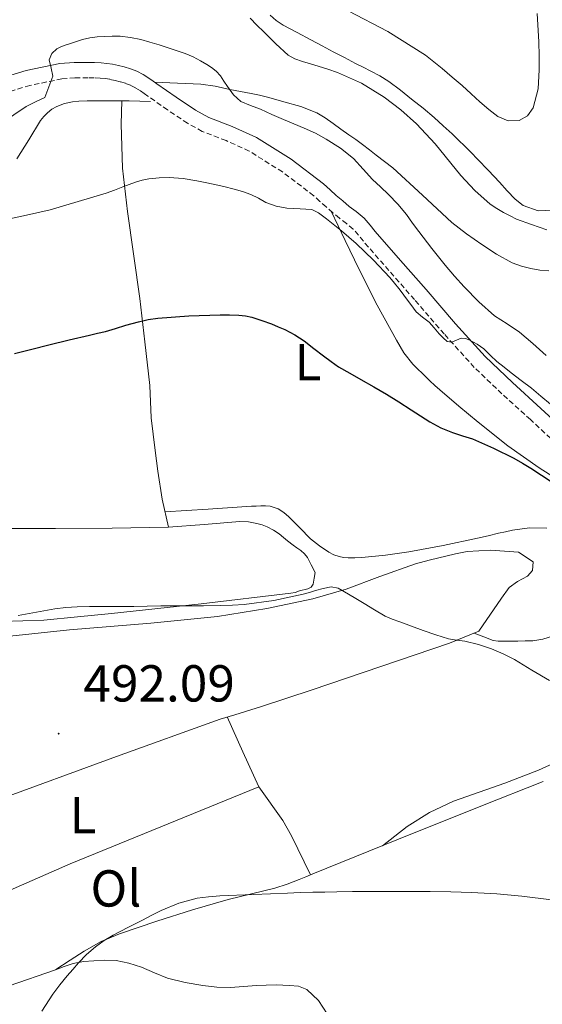
# Model space of a CAD drawing. Units: metres. Extents: x 548732 to 553208, y 4707390 to 4710392.
# Drawn here: x 552163 to 552263, y 4708525 to 4708715 of the extents above; entities that cross this region are included whole.
import ezdxf
from ezdxf.enums import TextEntityAlignment as Align

# ---------------------------------------------------------------- set-up
doc = ezdxf.new("R2010")
doc.units = ezdxf.units.M
doc.header["$MEASUREMENT"] = 0
doc.linetypes.add('TRAZOSX2', pattern=[1.5, 1, -0.5])
for name, color, linetype, lineweight in [('Carátula', 7, 'Continuous', 5), ('Level 21', 19, 'Continuous', 0), ('Level 36', 19, 'Continuous', 40), ('Level 37', 92, 'Continuous', 0), ('Level 4', 36, 'Continuous', 30), ('Level 41', 19, 'Continuous', 0), ('Level 5', 36, 'Continuous', 0), ('Level 7', 1, 'Continuous', 0)]:
    doc.layers.add(name, color=color, linetype=linetype, lineweight=lineweight)
doc.styles.add('Arial', font='ARIAL.TTF', dxfattribs={"height": 0.2})

# ---------------------------------------------------------------- blocks, each defined once
blk = doc.blocks.new('5PATER')
at = {"layer": 'Carátula', "linetype": 'Continuous', "lineweight": 5}
h = blk.add_hatch(color=250, dxfattribs=at)
edge = h.paths.add_edge_path()
edge.add_ellipse((0, 0), major_axis=(-1.33, -1.34), ratio=0.999422, start_angle=0, end_angle=360)

msp = doc.modelspace()

# ---------------------------------------------------------------- linework, layer by layer
at = {"layer": 'Level 21', "color": 19, "linetype": 'Continuous', "lineweight": 0}
msp.add_polyline3d([(552269.06, 4708634.2, 502.69), (552262.96, 4708639.85, 503.39), (552257.49, 4708644.81, 504.2), (552252.27, 4708649.81, 504.97), (552246.54, 4708656.14, 505.42), (552240.85, 4708662.74, 505.56), (552235.93, 4708668.37, 505.58), (552231.06, 4708673.94, 505.59), (552230.11, 4708675.12, 505.6), (552228.92, 4708676.51, 505.61), (552227.37, 4708677.78, 505.61), (552226.04, 4708678.78, 505.61), (552224.81, 4708679.82, 505.61), (552223.56, 4708680.88, 505.61), (552222.4, 4708681.93, 505.61), (552221.12, 4708683.1, 505.61), (552214.89, 4708687.84, 505.64), (552208.19, 4708692.04, 505.79), (552203.48, 4708694.18, 506.01), (552199.01, 4708695.92, 506.33), (552196.44, 4708697.3, 506.57), (552192.75, 4708699.8, 506.91), (552188.99, 4708702.42, 507.32), (552188.28, 4708702.93, 507.43), (552187.48, 4708703.5, 507.55), (552186.36, 4708704.21, 507.71), (552185.12, 4708704.83, 507.87), (552183.9, 4708705.29, 508), (552182.73, 4708705.64, 508.12), (552181.62, 4708705.92, 508.18), (552180.46, 4708706.16, 508.25), (552179.37, 4708706.33, 508.37), (552178.28, 4708706.43, 508.49), (552176.99, 4708706.48, 508.64), (552175.74, 4708706.5, 508.78), (552173.11, 4708706.49, 509.02), (552170.32, 4708706.28, 509.24), (552163.84, 4708704.96, 510.11), (552157.64, 4708703.08, 510.99)], dxfattribs=at)
at = {"layer": 'Level 21', "color": 19, "linetype": 'TRAZOSX2', "lineweight": 0}
msp.add_polyline3d([(552267.06, 4708632.03, 502.69), (552260.97, 4708637.67, 503.39), (552255.48, 4708642.65, 504.2), (552250.15, 4708647.75, 504.97), (552244.33, 4708654.18, 505.42), (552238.62, 4708660.81, 505.56), (552233.7, 4708666.42, 505.58), (552228.79, 4708672.04, 505.59), (552227.83, 4708673.23, 505.6), (552226.84, 4708674.39, 505.61), (552225.54, 4708675.46, 505.61), (552224.2, 4708676.47, 505.61), (552222.9, 4708677.56, 505.61), (552221.61, 4708678.66, 505.61), (552220.41, 4708679.74, 505.61), (552219.22, 4708680.82, 505.61), (552213.21, 4708685.41, 505.64), (552206.79, 4708689.43, 505.79), (552202.33, 4708691.45, 506.01), (552197.76, 4708693.23, 506.33), (552194.9, 4708694.78, 506.57), (552191.07, 4708697.37, 506.91), (552187.29, 4708700.01, 507.32), (552186.56, 4708700.53, 507.43), (552185.83, 4708701.05, 507.55), (552184.91, 4708701.63, 507.71), (552183.93, 4708702.12, 507.87), (552182.95, 4708702.49, 508), (552181.94, 4708702.79, 508.12), (552180.95, 4708703.05, 508.18), (552179.94, 4708703.26, 508.25), (552179.02, 4708703.39, 508.37), (552178.09, 4708703.48, 508.49), (552176.91, 4708703.53, 508.64), (552175.72, 4708703.54, 508.78), (552173.22, 4708703.54, 509.02), (552170.73, 4708703.35, 509.24), (552164.57, 4708702.09, 510.11), (552158.54, 4708700.26, 510.99)], dxfattribs=at)
at = {"layer": 'Level 36', "color": 92, "linetype": 'Continuous', "lineweight": 0}
for points in [[(552206.99, 4708715.05, 513.18), (552208.29, 4708713.72, 513.17), (552209.61, 4708712.41, 513.23), (552211.89, 4708710.12, 513.29), (552214.28, 4708707.93, 513.37), (552215.61, 4708707.18, 513.45), (552217.08, 4708706.71, 513.53), (552218.57, 4708706.26, 513.59), (552220.06, 4708705.82, 513.64), (552221.95, 4708705.22, 513.7), (552223.83, 4708704.58, 513.75), (552228.45, 4708702.5, 513.85), (552232.79, 4708699.8, 513.88), (552236, 4708697.35, 513.87), (552239, 4708694.68, 513.85), (552242.59, 4708690.85, 513.82), (552247.57, 4708684.71, 513.76), (552250.22, 4708681.81, 513.75), (552253.18, 4708679.22, 513.74), (552254.46, 4708678.37, 513.74), (552255.8, 4708677.61, 513.74), (552257.04, 4708676.93, 513.74), (552258.3, 4708676.29, 513.74), (552261.16, 4708675.26, 513.74), (552264.09, 4708674.26, 513.74)], [(552264.5, 4708666.36, 512.94), (552262.77, 4708666.46, 512.82), (552261.05, 4708666.77, 512.73), (552259.21, 4708667.23, 512.66), (552257.43, 4708667.89, 512.59), (552254.45, 4708669.56, 512.36), (552251.61, 4708671.43, 512.17), (552248.67, 4708673.48, 512.14), (552245.83, 4708675.65, 512.19), (552240.16, 4708680.96, 512.4), (552234.44, 4708686.18, 512.54), (552232.86, 4708687.42, 512.5), (552231.27, 4708688.65, 512.46), (552229.95, 4708689.68, 512.44), (552228.62, 4708690.7, 512.43), (552227.31, 4708691.64, 512.41), (552225.99, 4708692.57, 512.38), (552224.47, 4708693.65, 512.33), (552222.95, 4708694.73, 512.27), (552221.43, 4708695.83, 512.22), (552219.85, 4708696.81, 512.17), (552216.71, 4708697.99, 511.81), (552213.45, 4708698.9, 511.43), (552211.89, 4708699.38, 511.37), (552210.33, 4708699.82, 511.31), (552208.75, 4708700.19, 511.23), (552207.16, 4708700.52, 511.16), (552205.1, 4708700.92, 511.08), (552203.05, 4708701.32, 510.94), (552200.26, 4708701.91, 510.42), (552197.48, 4708702.3, 509.67), (552193.01, 4708702.52, 508.53), (552188.55, 4708702.74, 507.39)], [(552187.75, 4708699, 506.92), (552185.7, 4708699.05, 506.92), (552183.66, 4708699.1, 506.92), (552182.28, 4708699.1, 506.92), (552180.9, 4708699.1, 506.92), (552178.9, 4708699.1, 506.95), (552176.89, 4708699.1, 506.99), (552175.58, 4708699.1, 506.99), (552173.96, 4708699.06, 506.99), (552172.78, 4708698.94, 506.99), (552171.23, 4708698.59, 506.97), (552169.72, 4708698.02, 506.95), (552168.78, 4708697.5, 506.95), (552167.94, 4708696.82, 506.94), (552167.24, 4708696.11, 506.93), (552166.62, 4708695.34, 506.92), (552164.33, 4708691.62, 506.28), (552162.01, 4708687.94, 505.39)], [(552191.27, 4708616.95, 495.66), (552190, 4708622.33, 496.63), (552189.17, 4708627.75, 497.59), (552188.68, 4708631.73, 498.01), (552187.94, 4708638.02, 498.01), (552187.67, 4708644.26, 498.2), (552186.71, 4708652.66, 499.19), (552185.75, 4708661.03, 500.39), (552183.36, 4708677.76, 503.72), (552182.4, 4708686.13, 505.36), (552182.15, 4708694.6, 506.51), (552182.22, 4708696.85, 506.71), (552182.28, 4708699.1, 506.92)], [(552268.23, 4708624.83, 500.09), (552262.63, 4708628.37, 500.22), (552256.63, 4708632.61, 500.24), (552250.87, 4708637.16, 500.27), (552247.15, 4708640.27, 500.32), (552243.48, 4708643.43, 500.36), (552242.52, 4708644.28, 500.36), (552241.58, 4708645.14, 500.36), (552240.87, 4708645.85, 500.36), (552240.17, 4708646.57, 500.36), (552239.24, 4708647.46, 500.41), (552238.31, 4708648.38, 500.51), (552236.57, 4708650.56, 500.73), (552235.14, 4708652.97, 501.02), (552231.47, 4708659.76, 501.99), (552227.99, 4708666.6, 503.24), (552225.28, 4708672.22, 504.43), (552222.57, 4708677.85, 505.61)], [(552190.57, 4708619.89, 496.19), (552198.91, 4708620.43, 496.71), (552207.25, 4708620.97, 497.23), (552208.14, 4708621.01, 497.24), (552209.03, 4708621.05, 497.24), (552209.94, 4708621.05, 497.29), (552210.85, 4708620.98, 497.32), (552212.36, 4708620.49, 497.32), (552213.46, 4708619.76, 497.33), (552214.45, 4708618.92, 497.34), (552216.53, 4708616.8, 497.39), (552218.61, 4708614.71, 497.48), (552220.31, 4708613.36, 497.57), (552222.13, 4708612.15, 497.66), (552223.08, 4708611.65, 497.72), (552224.09, 4708611.29, 497.75), (552224.96, 4708611.1, 497.75), (552225.83, 4708611.03, 497.75), (552227.16, 4708611.05, 497.75), (552228.49, 4708611.13, 497.75), (552233.03, 4708611.58, 497.97), (552237.54, 4708612.2, 498.28), (552244.18, 4708613.4, 498.45), (552250.77, 4708614.81, 498.65), (552252.81, 4708615.29, 498.81), (552254.84, 4708615.78, 498.97), (552256.17, 4708616.08, 499.02), (552257.49, 4708616.37, 499.07), (552260.81, 4708616.84, 499.13), (552264.14, 4708616.73, 499.19)], [(552159.17, 4708598.74, 495.5), (552163.19, 4708598.87, 495.51), (552167.21, 4708599.05, 495.51), (552173.73, 4708599.64, 495.51), (552180.25, 4708600.34, 495.51), (552197.55, 4708602.19, 495.61), (552214.84, 4708604.2, 495.69), (552215.65, 4708604.38, 495.69), (552216.45, 4708604.65, 495.69), (552218.07, 4708605.06, 495.69), (552218.75, 4708605.4, 495.69), (552219.09, 4708605.98, 495.69), (552219.29, 4708607.1, 495.68), (552219.48, 4708608.23, 495.67), (552218.74, 4708609.67, 495.73), (552218.01, 4708611.11, 495.79), (552217.45, 4708611.84, 495.82), (552216.73, 4708612.44, 495.83), (552215.99, 4708612.95, 495.83), (552215.25, 4708613.46, 495.83), (552214.2, 4708614.31, 495.83), (552213.38, 4708614.99, 495.83), (552212.57, 4708615.67, 495.83), (552211.46, 4708616.4, 495.83), (552210.26, 4708617, 495.83), (552209.29, 4708617.38, 495.83), (552208.28, 4708617.66, 495.83), (552206.63, 4708617.95, 495.83), (552204.98, 4708618.04, 495.83), (552198.13, 4708617.47, 495.76), (552191.27, 4708616.95, 495.66), (552180.39, 4708616.78, 495.61), (552169.51, 4708616.7, 495.61), (552157.08, 4708616.67, 495.53)], [(552157.32, 4708564.04, 492.22), (552181.25, 4708572.78, 492.22), (552201.17, 4708579.98, 492.36), (552204.04, 4708580.81, 492.46), (552209.17, 4708582.42, 492.79), (552218.9, 4708585.58, 493.02), (552245.35, 4708594.61, 494.36), (552251.05, 4708596.9, 494.81), (552255.41, 4708603.24, 495.42), (552256.87, 4708605.3, 495.98), (552258.49, 4708606.47, 496.19), (552260.39, 4708607.53, 496.35), (552261.37, 4708608.58, 496.44), (552261.49, 4708610.29, 496.44), (552258.68, 4708612.12, 496.44), (552253.27, 4708612.55, 496.36), (552248.77, 4708612.29, 496.15), (552246.55, 4708611.81, 496.03), (552241.45, 4708610.58, 495.72), (552238.84, 4708609.91, 495.56), (552231.96, 4708607.45, 495.24), (552225.46, 4708605, 495), (552219.06, 4708603.16, 494.19), (552210.21, 4708601.3, 493.59), (552200.68, 4708599.74, 493.34), (552187.86, 4708598.46, 492.87), (552172.18, 4708597.19, 492.59), (552153.35, 4708595.16, 492.68)], [(552250.15, 4708596.54, 494.74), (552251.96, 4708595.82, 494.91), (552253.77, 4708595.11, 495.08), (552254.77, 4708594.97, 495.22), (552255.81, 4708595.01, 495.39), (552257.17, 4708595.01, 495.59), (552258.53, 4708595.01, 495.79), (552259.97, 4708595.02, 495.76), (552261.41, 4708595.05, 495.74), (552263.36, 4708595.34, 496.16), (552265.24, 4708595.97, 496.59), (552267.75, 4708597.17, 497.04), (552269.99, 4708598.9, 497.45), (552272.83, 4708602.25, 497.94), (552275.25, 4708605.85, 498.43), (552276.06, 4708607.17, 498.69), (552276.71, 4708608.55, 499.03), (552276.89, 4708610.02, 499.55), (552276.69, 4708611.42, 499.74), (552276.49, 4708612.81, 499.94)], [(552208.63, 4708566.94, 491.42), (552205.59, 4708573.65, 491.91), (552202.54, 4708580.37, 492.41)], [(552266.91, 4708572.11, 493.46), (552262.49, 4708570.13, 493), (552256.03, 4708567.63, 492.66), (552246.16, 4708564.12, 492.44), (552241.51, 4708561.98, 492.07), (552237.25, 4708559.25, 491.29), (552234.87, 4708557.41, 490.66), (552232.48, 4708555.56, 490.04)], [(552130.45, 4708533.75, 492.61), (552140.91, 4708538.34, 492.33), (552156.59, 4708545.22, 491.37), (552172.28, 4708552.1, 490.79), (552208.63, 4708566.94, 491.42), (552213.27, 4708560.44, 491.08), (552214.95, 4708557.45, 490.97), (552218.62, 4708549.96, 489.38)], [(552169.57, 4708531.71, 490.22), (552172.29, 4708533.48, 490.02), (552175.01, 4708535.26, 489.82), (552178.3, 4708537.09, 489.66), (552181.78, 4708538.57, 489.59), (552188.98, 4708541.02, 489.48), (552195.85, 4708543.2, 489.26), (552202.76, 4708545.21, 489.03), (552207.25, 4708546.28, 488.98), (552211.72, 4708547.4, 489.05), (552214.09, 4708548.16, 489.2), (552216.42, 4708549.05, 489.35), (552217.73, 4708549.59, 489.37), (552219.03, 4708550.14, 489.39), (552235.21, 4708556.67, 490.17), (552251.4, 4708563.19, 491), (552263.4, 4708567.95, 491.66)], [(552145.53, 4708522.81, 491.55), (552151.65, 4708525.37, 491.13), (552160.55, 4708528.53, 490.65), (552169.46, 4708531.67, 490.22), (552171.17, 4708532.28, 490.18), (552172.9, 4708532.87, 490.14), (552174.86, 4708533.26, 490.04)], [(552174.86, 4708533.26, 490.04), (552176.85, 4708533.4, 489.91), (552179, 4708533.51, 489.72), (552181.14, 4708533.42, 489.53), (552183.61, 4708532.92, 489.39), (552186.04, 4708532.15, 489.29), (552188.54, 4708531.08, 489.29), (552191.06, 4708530.06, 489.27), (552194.44, 4708529.19, 489.01), (552197.88, 4708528.62, 488.75), (552200.55, 4708528.32, 488.63), (552203.22, 4708528.25, 488.52), (552205.7, 4708528.42, 488.42), (552208.18, 4708528.6, 488.33), (552210.08, 4708528.68, 488.32), (552211.99, 4708528.73, 488.33), (552213.29, 4708528.7, 488.32), (552214.58, 4708528.62, 488.3), (552216.27, 4708528.47, 488.23), (552217.88, 4708527.88, 488.12), (552220.11, 4708525.7, 487.92), (552221.81, 4708523.16, 487.71)]]:
    msp.add_polyline3d(points, dxfattribs=at)
at = {"layer": 'Level 4', "color": 36, "linetype": 'Continuous', "lineweight": 30}
msp.add_polyline3d([(552161.6, 4708650.44, 500.01), (552164.9, 4708651.26, 500.01), (552168.21, 4708652.08, 500.01), (552172.13, 4708653.03, 500.01), (552176.06, 4708653.96, 500.01), (552177.57, 4708654.31, 500.01), (552179.09, 4708654.67, 500.01), (552181.07, 4708655.24, 500.01), (552183.05, 4708655.85, 500.01), (552184.24, 4708656.19, 500.01), (552185.44, 4708656.52, 500.01), (552187.31, 4708656.95, 500.01), (552189.21, 4708657.24, 500.01), (552195.19, 4708657.71, 500.01), (552201.17, 4708657.88, 500.01), (552202.98, 4708657.89, 500.01), (552204.8, 4708657.82, 500.01), (552206.07, 4708657.68, 500.01), (552207.33, 4708657.4, 500.01), (552209.23, 4708656.8, 500.01), (552211.09, 4708656.11, 500.01), (552212.39, 4708655.59, 500.01), (552213.68, 4708655.02, 500.01), (552215.57, 4708654.02, 500.01), (552217.36, 4708652.84, 500.01), (552219.25, 4708651.41, 500.01), (552221.13, 4708649.98, 500.01), (552222.55, 4708648.9, 500.01), (552224.01, 4708647.88, 500.01), (552226.15, 4708646.64, 500.01), (552228.29, 4708645.42, 500.01), (552230.77, 4708644.02, 500.01), (552233.25, 4708642.59, 500.01), (552235.62, 4708641.09, 500.01), (552237.97, 4708639.56, 500.01), (552239.79, 4708638.41, 500.01), (552241.61, 4708637.26, 500.01), (552243.73, 4708636.12, 500.01), (552245.93, 4708635.18, 500.01), (552247.88, 4708634.56, 500.01), (552249.82, 4708633.95, 500.01), (552253.85, 4708632.2, 500.01), (552257.77, 4708630.22, 500.01), (552259.44, 4708629.28, 500.01), (552261.07, 4708628.3, 500.01), (552263.1, 4708626.94, 500.01), (552265.15, 4708625.61, 500.01)], dxfattribs=at)
at = {"layer": 'Level 5', "color": 36, "linetype": 'Continuous', "lineweight": 0}
for points in [[(552210.8, 4708715.61, 515.01), (552212.01, 4708714.59, 515.01), (552213.33, 4708713.72, 515.01), (552216, 4708712.29, 515.01), (552218.67, 4708710.86, 515.01), (552220.83, 4708709.7, 515.01), (552222.99, 4708708.56, 515.01), (552225.13, 4708707.44, 515.01)], [(552225.86, 4708716.46, 520.01), (552233.48, 4708712.5, 520.01), (552240.74, 4708707.92, 520.01), (552242.37, 4708706.65, 520.01), (552243.95, 4708705.34, 520.01), (552245.9, 4708703.7, 520.01), (552247.84, 4708702.04, 520.01), (552249.54, 4708700.49, 520.01), (552251.23, 4708698.92, 520.01), (552252.93, 4708697.47, 520.01), (552254.7, 4708696.09, 520.01), (552256.7, 4708695.23, 520.01), (552258.82, 4708695.34, 520.01), (552260.4, 4708696.25, 520.01), (552261.5, 4708697.77, 520.01), (552262.43, 4708701.4, 520.01), (552262.64, 4708705.07, 520.01), (552262.66, 4708707.79, 520.01), (552262.59, 4708710.51, 520.01), (552262.27, 4708715.95, 520.01)], [(552159.05, 4708694.81, 510.01), (552163.84, 4708698.03, 510.01), (552165.64, 4708698.89, 510.01), (552167.44, 4708699.76, 510.01), (552168.2, 4708701.81, 510.01), (552168.96, 4708703.87, 510.01), (552168.64, 4708705.43, 510.01), (552168.25, 4708707, 510.01), (552168.77, 4708708.22, 510.01), (552169.71, 4708709.13, 510.01), (552170.54, 4708709.51, 510.01), (552171.37, 4708709.82, 510.01), (552172.36, 4708710.17, 510.01), (552173.34, 4708710.51, 510.01), (552174.71, 4708710.91, 510.01), (552176.11, 4708711.23, 510.01), (552177.48, 4708711.42, 510.01), (552178.85, 4708711.53, 510.01), (552180.39, 4708711.59, 510.01), (552181.93, 4708711.55, 510.01), (552183.92, 4708711.33, 510.01), (552185.89, 4708710.92, 510.01), (552187.68, 4708710.42, 510.01), (552189.45, 4708709.88, 510.01), (552191.98, 4708709.09, 510.01), (552194.48, 4708708.22, 510.01), (552195.97, 4708707.57, 510.01), (552197.42, 4708706.83, 510.01), (552198.64, 4708706.14, 510.01), (552199.56, 4708705.52, 510.01), (552200.43, 4708704.81, 510.01), (552201.25, 4708703.92, 510.01), (552201.93, 4708702.9, 510.01), (552202.59, 4708701.88, 510.01), (552203.74, 4708700.28, 510.01), (552205.18, 4708698.99, 510.01), (552207.07, 4708698.19, 510.01), (552208.97, 4708697.48, 510.01), (552211.17, 4708696.49, 510.01), (552213.37, 4708695.5, 510.01), (552215.37, 4708694.68, 510.01), (552217.37, 4708693.87, 510.01), (552219.53, 4708692.85, 510.01), (552221.63, 4708691.72, 510.01), (552224.39, 4708690.01, 510.01), (552226.91, 4708687.98, 510.01), (552228.73, 4708685.96, 510.01), (552230.51, 4708683.93, 510.01), (552232.06, 4708682.51, 510.01), (552233.6, 4708681.08, 510.01), (552235.4, 4708679.2, 510.01), (552237.09, 4708677.21, 510.01), (552238.27, 4708675.56, 510.01), (552239.44, 4708673.9, 510.01), (552241.96, 4708670.65, 510.01), (552244.54, 4708667.43, 510.01), (552246.35, 4708665.32, 510.01), (552248.22, 4708663.24, 510.01), (552251.04, 4708660.36, 510.01), (552254.05, 4708657.67, 510.01), (552256.45, 4708656.11, 510.01), (552258.85, 4708654.54, 510.01), (552261.44, 4708652.32, 510.01), (552263.98, 4708650.04, 510.01)], [(552225.13, 4708707.44, 515.01), (552227.28, 4708706.33, 515.01), (552228.73, 4708705.59, 515.01), (552230.19, 4708704.84, 515.01), (552231.98, 4708703.9, 515.01), (552233.7, 4708702.83, 515.01), (552235.91, 4708701.18, 515.01), (552238.06, 4708699.45, 515.01), (552240.27, 4708697.69, 515.01), (552242.43, 4708695.88, 515.01), (552244.16, 4708694.32, 515.01), (552245.86, 4708692.73, 515.01), (552247.09, 4708691.55, 515.01), (552248.32, 4708690.36, 515.01), (552249.56, 4708689.14, 515.01), (552250.78, 4708687.9, 515.01), (552252.9, 4708685.68, 515.01), (552255.01, 4708683.45, 515.01), (552256.51, 4708681.8, 515.01), (552258.03, 4708680.15, 515.01), (552259.59, 4708678.96, 515.01), (552262.44, 4708677.94, 515.01), (552265.25, 4708678.01, 515.01)], [(552158.16, 4708675.87, 505.01), (552163.32, 4708676.98, 505.01), (552168.48, 4708678.09, 505.01), (552173.85, 4708679.72, 505.01), (552179.21, 4708681.34, 505.01), (552180.85, 4708681.92, 505.01), (552182.48, 4708682.56, 505.01), (552183.69, 4708683, 505.01), (552184.89, 4708683.44, 505.01), (552186.17, 4708683.8, 505.01), (552187.49, 4708684.06, 505.01), (552189.42, 4708684.3, 505.01), (552191.36, 4708684.33, 505.01), (552194.05, 4708684.12, 505.01), (552196.72, 4708683.71, 505.01), (552198.3, 4708683.38, 505.01), (552199.87, 4708683.04, 505.01), (552201.89, 4708682.58, 505.01), (552203.9, 4708682.12, 505.01), (552205.52, 4708681.66, 505.01), (552207.1, 4708681.08, 505.01), (552208.56, 4708680.33, 505.01), (552210.01, 4708679.55, 505.01), (552212, 4708678.81, 505.01), (552214.05, 4708678.41, 505.01), (552215.33, 4708678.34, 505.01), (552216.61, 4708678.27, 505.01), (552217.73, 4708678.21, 505.01), (552218.86, 4708678.16, 505.01), (552220.14, 4708677.53, 505.01), (552220.94, 4708676.97, 505.01), (552221.71, 4708676.38, 505.01)], [(552221.71, 4708676.38, 505.01), (552224.6, 4708674.05, 505.01), (552227.41, 4708671.63, 505.01), (552230.75, 4708668.43, 505.01), (552233.89, 4708665.04, 505.01), (552234.77, 4708663.99, 505.01), (552235.61, 4708662.92, 505.01), (552236.26, 4708662.08, 505.01), (552236.89, 4708661.24, 505.01), (552237.92, 4708659.84, 505.01), (552238.96, 4708658.44, 505.01), (552240.18, 4708657.41, 505.01), (552241.45, 4708656.43, 505.01), (552242.43, 4708655.34, 505.01), (552243.41, 4708654.23, 505.01), (552244.14, 4708653.46, 505.01), (552244.94, 4708652.73, 505.01), (552245.82, 4708652.59, 505.01), (552246.71, 4708653, 505.01), (552247.6, 4708653.37, 505.01), (552248.44, 4708653.29, 505.01), (552249.28, 4708653, 505.01), (552250.7, 4708652.22, 505.01), (552251.98, 4708651.29, 505.01), (552253.24, 4708650.06, 505.01), (552254.51, 4708648.86, 505.01), (552255.87, 4708647.76, 505.01), (552257.25, 4708646.68, 505.01), (552259.2, 4708645.22, 505.01), (552261.15, 4708643.75, 505.01), (552262.99, 4708642.21, 505.01), (552264.83, 4708640.67, 505.01)], [(552162.29, 4708599.93, 495.01), (552163.68, 4708600.19, 495.01), (552166.51, 4708600.7, 495.01), (552169.34, 4708601.2, 495.01), (552171.48, 4708601.46, 495.01), (552173.63, 4708601.58, 495.01), (552176.01, 4708601.64, 495.01), (552178.4, 4708601.68, 495.01), (552181.48, 4708601.68, 495.01), (552184.56, 4708601.69, 495.01), (552187.16, 4708601.72, 495.01), (552189.76, 4708601.76, 495.01), (552192.21, 4708601.76, 495.01), (552194.67, 4708601.76, 495.01), (552198, 4708601.78, 495.01), (552201.33, 4708601.84, 495.01), (552203.57, 4708601.91, 495.01), (552205.81, 4708602.06, 495.01), (552211.54, 4708602.83, 495.01), (552217.2, 4708604.06, 495.01), (552218.38, 4708604.39, 495.01), (552219.55, 4708604.73, 495.01), (552221.07, 4708605.14, 495.01)], [(552221.07, 4708605.14, 495.01), (552222.59, 4708605.42, 495.01), (552223.9, 4708605.17, 495.01), (552225.13, 4708604.51, 495.01), (552227.04, 4708603.37, 495.01), (552228.94, 4708602.24, 495.01), (552230.94, 4708601.02, 495.01), (552232.96, 4708599.82, 495.01), (552234.35, 4708599.2, 495.01), (552235.79, 4708598.7, 495.01), (552238.05, 4708597.87, 495.01), (552240.32, 4708597.05, 495.01), (552242.72, 4708596.21, 495.01), (552245.15, 4708595.43, 495.01), (552246.74, 4708595.19, 495.01), (552248.35, 4708595, 495.01), (552250.94, 4708594.34, 495.01), (552253.49, 4708593.48, 495.01), (552255.73, 4708592.53, 495.01), (552257.9, 4708591.45, 495.01), (552261.26, 4708589.41, 495.01), (552264.64, 4708587.43, 495.01)], [(552166.83, 4708523.66, 490.01), (552168.97, 4708526.96, 490.01), (552170.31, 4708528.74, 490.01), (552171.72, 4708530.48, 490.01), (552172.8, 4708531.73, 490.01), (552173.9, 4708532.96, 490.01), (552175.48, 4708534.57, 490.01), (552177.18, 4708536.06, 490.01), (552178.85, 4708537.27, 490.01), (552180.62, 4708538.32, 490.01), (552183.42, 4708539.79, 490.01), (552186.24, 4708541.24, 490.01), (552188.02, 4708542.15, 490.01), (552189.82, 4708543.05, 490.01), (552193.21, 4708544.5, 490.01), (552196.78, 4708545.44, 490.01), (552198.95, 4708545.72, 490.01), (552201.13, 4708545.87, 490.01), (552207.64, 4708546.18, 490.01), (552214.16, 4708546.44, 490.01), (552216.61, 4708546.52, 490.01), (552219.05, 4708546.59, 490.01), (552221.36, 4708546.64, 490.01), (552223.66, 4708546.68, 490.01), (552226.69, 4708546.72, 490.01), (552229.73, 4708546.75, 490.01), (552232.73, 4708546.76, 490.01), (552235.74, 4708546.76, 490.01), (552238.69, 4708546.76, 490.01), (552241.65, 4708546.76, 490.01), (552245.63, 4708546.7, 490.01), (552249.61, 4708546.57, 490.01), (552254.47, 4708546.28, 490.01), (552259.31, 4708545.82, 490.01), (552265, 4708545.12, 490.01)]]:
    msp.add_polyline3d(points, dxfattribs=at)

# ---------------------------------------------------------------- block references
at = {"layer": 'Level 7', "color": 19, "linetype": 'Continuous', "lineweight": 0, "xscale": 0.09999983015004542, "yscale": 0.09999983015004542}
msp.add_blockref('5PATER', (552170.09, 4708577.16, 492.1), dxfattribs=at)

# ---------------------------------------------------------------- texts
at = {"layer": 'Level 37', "color": 92, "linetype": 'Continuous', "lineweight": 0, "style": 'Arial'}
for s, p in [('L', (552218.12, 4708648.77, 499.78)), ('L', (552174.78, 4708561.47, 491.47)), ('Ol', (552181.12, 4708547.33, 490.94))]:
    msp.add_text(s, height=7, dxfattribs=at).set_placement(p, align=Align.MIDDLE_CENTER)
at = {"layer": 'Level 41', "color": 19, "linetype": 'Continuous', "lineweight": 0, "style": 'Arial'}
msp.add_text('492.09', height=7, dxfattribs=at).set_placement((552174.87, 4708581.16, 492.1), align=Align.BOTTOM_LEFT)

doc.saveas('drawing.dxf')
